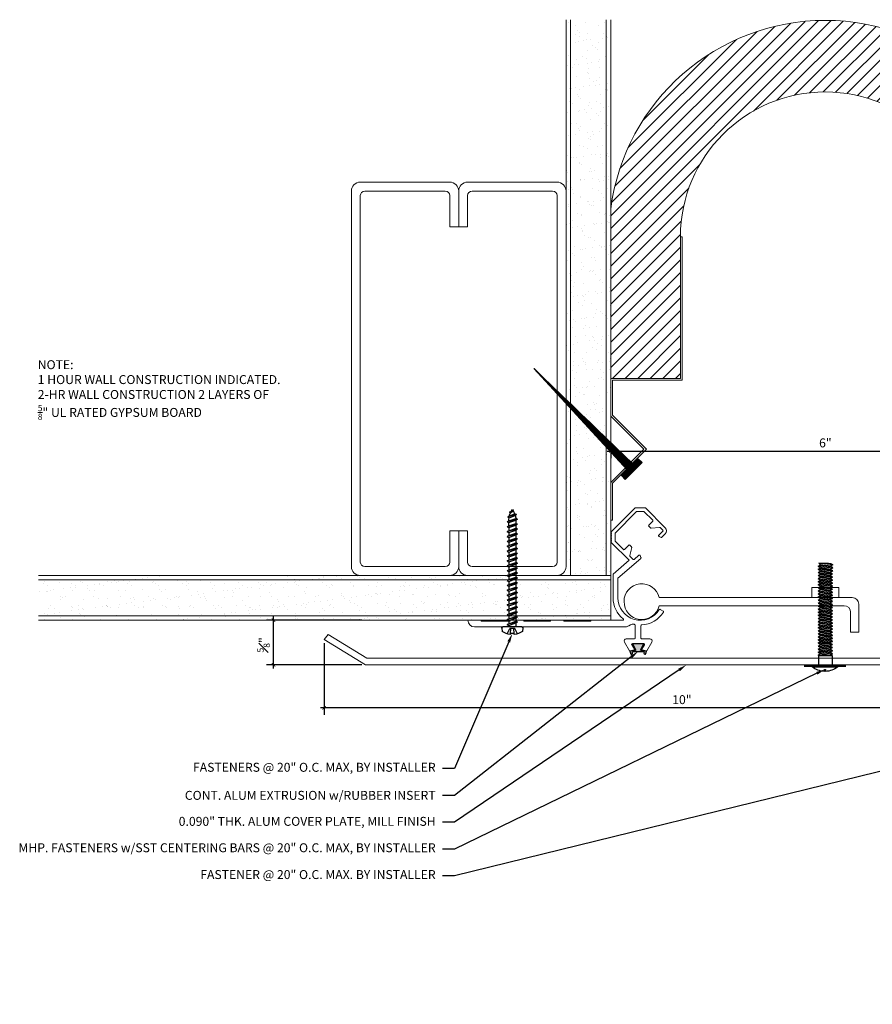
# Model space of a CAD drawing. Units: inches. Extents: x 52.4 to 71.4, y -6.3 to 7.5.
# Drawn here: x 52.4 to 64.3, y -6.3 to 7.5 of the extents above; entities that cross this region are included whole.
import ezdxf
from ezdxf import colors
from ezdxf.entities.mleader import LeaderData, LeaderLine
from ezdxf.math import Vec2, Vec3

# ---------------------------------------------------------------- set-up
doc = ezdxf.new("R2010")
doc.units = ezdxf.units.IN
doc.header["$MEASUREMENT"] = 0
for name, color, linetype, lineweight in [('Dim - Thin', 1, 'Continuous', 5), ('Hatch - Medium', 5, 'Continuous', 9), ('Object - Regular', 250, 'Continuous', 15)]:
    doc.layers.add(name, color=color, linetype=linetype, lineweight=lineweight)
doc.layers.add('PW-Rubber Parts', color=8, linetype='Continuous')
doc.layers.add('PW-Screws', color=8, linetype='Continuous')
doc.styles.add('ARCHITXT', font='arial-narrow_[allfont.net].ttf')
doc.dimstyles.new('001', dxfattribs={"dimtxt": 0.125, "dimasz": 0.05, "dimexe": 0.1, "dimexo": 0.05, "dimgap": 0.05, "dimtad": 1, "dimdec": 4, "dimzin": 3, "dimdsep": 46, "dimlunit": 4, "dimtxsty": 'ARCHITXT', "dimblk1": 'ARCHTICK', "dimblk2": 'ARCHTICK', "dimsah": 1, "dimcen": 0.05, "dimdle": 0.05, "dimclrd": 256, "dimclre": 256, "dimclrt": 256, "dimadec": 0, "dimazin": 0, "dimtfac": 0.7, "dimtdec": 4, "dimtofl": 0, "dimtmove": 0, "dimatfit": 3, "dimldrblk": 'ARCHTICK', "dimfxl": 1, "dimtfillclr": 7, "dimfrac": 1, "dimtolj": 1, "dimtzin": 0, "dimarcsym": 0})

# ---------------------------------------------------------------- blocks, each defined once
blk = doc.blocks.new('DFG')
at = {"layer": 'PW-Rubber Parts'}
blk.add_hatch(color=256, dxfattribs=at).paths.add_polyline_path([(3.425, 5.624), (3.474, 5.536, 0.05343), (3.388, 5.522), (3.396, 5.487, 0.80841), (3.426, 5.494), (3.423, 5.511, -0.099969), (3.586, 5.51), (3.584, 5.499, 1.064737), (3.614, 5.492), (3.62, 5.519, 0.052349), (3.535, 5.535), (3.586, 5.624)])
blk.add_lwpolyline([(3.425, 5.624), (3.586, 5.624), (3.535, 5.535, -0.052349), (3.62, 5.519), (3.614, 5.492, -1.064737), (3.584, 5.499), (3.586, 5.51, 0.099969), (3.423, 5.511), (3.426, 5.494, -0.80841), (3.396, 5.487), (3.388, 5.522, -0.05343), (3.474, 5.536), (3.425, 5.624)], format="xyb", dxfattribs=at)
blk = doc.blocks.new('machine screw # 2')
at = {"layer": 'PW-Screws'}
for p, q in [((8.003, 6.082), (8.103, 6.041)), ((8.294, 6.163), (8.025, 5.934)), ((8.042, 6.132), (8.055, 6.12)), ((8.105, 6.163), (8.055, 6.12)), ((8.055, 6.12), (8.12, 6.055)), ((8.096, 6.177), (8.105, 6.163)), ((8.176, 6.103), (8.103, 6.041)), ((8.105, 6.163), (8.158, 6.088)), ((8.151, 6.208), (8.176, 6.103)), ((8.258, 6.034), (8.209, 6.091)), ((8.295, 6.189), (8.248, 6.235)), ((7.999, 5.937), (7.961, 5.991)), ((8.129, 5.983), (8.109, 6.006)), ((8.29, 6.04), (8.117, 5.953)), ((8.117, 5.953), (8.129, 5.983)), ((8.117, 5.953), (8.149, 5.959)), ((8.129, 5.983), (8.258, 6.034)), ((8.149, 5.959), (8.279, 6.01)), ((8.188, 5.914), (8.149, 5.959)), ((8.349, 5.971), (8.176, 5.883)), ((8.176, 5.883), (8.188, 5.914)), ((8.176, 5.883), (8.208, 5.89)), ((8.188, 5.914), (8.317, 5.964)), ((8.208, 5.89), (8.338, 5.94)), ((8.247, 5.844), (8.208, 5.89)), ((8.408, 5.901), (8.235, 5.814)), ((8.247, 5.844), (8.376, 5.895)), ((8.29, 6.04), (8.258, 6.034)), ((8.29, 6.04), (8.279, 6.01)), ((8.317, 5.964), (8.279, 6.01)), ((8.349, 5.971), (8.317, 5.964)), ((8.349, 5.971), (8.338, 5.94)), ((8.376, 5.895), (8.338, 5.94)), ((8.408, 5.901), (8.376, 5.895)), ((8.408, 5.901), (8.397, 5.871)), ((8.235, 5.814), (8.247, 5.844)), ((8.235, 5.814), (8.267, 5.82)), ((8.267, 5.82), (8.397, 5.871)), ((8.306, 5.775), (8.267, 5.82)), ((8.467, 5.832), (8.295, 5.744)), ((8.295, 5.744), (8.306, 5.775)), ((8.295, 5.744), (8.326, 5.751)), ((8.306, 5.775), (8.436, 5.825)), ((8.326, 5.751), (8.456, 5.801)), ((8.365, 5.705), (8.326, 5.751)), ((8.527, 5.762), (8.354, 5.675)), ((8.354, 5.675), (8.365, 5.705)), ((8.365, 5.705), (8.495, 5.756)), ((8.386, 5.682), (8.515, 5.732)), ((8.436, 5.825), (8.397, 5.871)), ((8.586, 5.693), (8.413, 5.606)), ((8.467, 5.832), (8.436, 5.825)), ((8.467, 5.832), (8.456, 5.801)), ((8.495, 5.756), (8.456, 5.801)), ((8.527, 5.762), (8.495, 5.756)), ((8.527, 5.762), (8.515, 5.732)), ((8.554, 5.687), (8.515, 5.732)), ((8.586, 5.693), (8.554, 5.687)), ((8.586, 5.693), (8.574, 5.663)), ((8.354, 5.675), (8.386, 5.682)), ((8.424, 5.636), (8.386, 5.682)), ((8.413, 5.606), (8.424, 5.636)), ((8.413, 5.606), (8.445, 5.612)), ((8.424, 5.636), (8.554, 5.687)), ((8.445, 5.612), (8.574, 5.663)), ((8.483, 5.567), (8.445, 5.612)), ((8.645, 5.624), (8.472, 5.536)), ((8.472, 5.536), (8.483, 5.567)), ((8.472, 5.536), (8.504, 5.543)), ((8.483, 5.567), (8.613, 5.617)), ((8.504, 5.543), (8.633, 5.593)), ((8.543, 5.497), (8.504, 5.543)), ((8.704, 5.554), (8.531, 5.467)), ((8.543, 5.497), (8.672, 5.548)), ((8.563, 5.473), (8.693, 5.524)), ((8.613, 5.617), (8.574, 5.663)), ((8.645, 5.624), (8.613, 5.617)), ((8.645, 5.624), (8.633, 5.593)), ((8.672, 5.548), (8.633, 5.593)), ((8.704, 5.554), (8.672, 5.548)), ((8.704, 5.554), (8.693, 5.524)), ((8.731, 5.478), (8.693, 5.524)), ((8.531, 5.467), (8.543, 5.497)), ((8.531, 5.467), (8.563, 5.473)), ((8.602, 5.428), (8.563, 5.473)), ((8.763, 5.485), (8.59, 5.397)), ((8.59, 5.397), (8.602, 5.428)), ((8.59, 5.397), (8.622, 5.404)), ((8.602, 5.428), (8.731, 5.478)), ((8.622, 5.404), (8.752, 5.454)), ((8.661, 5.358), (8.622, 5.404)), ((8.822, 5.415), (8.65, 5.328)), ((8.65, 5.328), (8.661, 5.358)), ((8.65, 5.328), (8.681, 5.334)), ((8.661, 5.358), (8.79, 5.409)), ((8.681, 5.334), (8.811, 5.385)), ((8.72, 5.289), (8.681, 5.334)), ((8.882, 5.346), (8.709, 5.259)), ((8.72, 5.289), (8.85, 5.339)), ((8.763, 5.485), (8.731, 5.478)), ((8.763, 5.485), (8.752, 5.454)), ((8.79, 5.409), (8.752, 5.454)), ((8.822, 5.415), (8.79, 5.409)), ((8.822, 5.415), (8.811, 5.385)), ((8.85, 5.339), (8.811, 5.385)), ((8.882, 5.346), (8.85, 5.339)), ((8.882, 5.346), (8.87, 5.315)), ((8.709, 5.259), (8.72, 5.289)), ((8.709, 5.259), (8.741, 5.265)), ((8.741, 5.265), (8.87, 5.315)), ((8.779, 5.22), (8.741, 5.265)), ((8.941, 5.277), (8.768, 5.189)), ((8.768, 5.189), (8.779, 5.22)), ((8.768, 5.189), (8.8, 5.196)), ((8.779, 5.22), (8.909, 5.27)), ((8.8, 5.196), (8.929, 5.246)), ((8.838, 5.15), (8.8, 5.196)), ((9, 5.207), (8.827, 5.12)), ((8.827, 5.12), (8.838, 5.15)), ((8.838, 5.15), (8.968, 5.201)), ((8.859, 5.126), (8.988, 5.177)), ((8.909, 5.27), (8.87, 5.315)), ((8.941, 5.277), (8.909, 5.27)), ((8.941, 5.277), (8.929, 5.246)), ((8.968, 5.201), (8.929, 5.246)), ((9, 5.207), (8.968, 5.201)), ((9, 5.207), (8.988, 5.177)), ((9.027, 5.131), (8.988, 5.177)), ((8.827, 5.12), (8.859, 5.126)), ((8.898, 5.081), (8.859, 5.126)), ((9.059, 5.138), (8.886, 5.05)), ((8.886, 5.05), (8.898, 5.081)), ((8.886, 5.05), (8.918, 5.057)), ((8.898, 5.081), (9.027, 5.131)), ((8.918, 5.057), (9.048, 5.107)), ((8.957, 5.011), (8.918, 5.057)), ((9.118, 5.068), (8.945, 4.981)), ((8.945, 4.981), (8.957, 5.011)), ((8.945, 4.981), (8.977, 4.987)), ((8.957, 5.011), (9.086, 5.062)), ((8.977, 4.987), (9.107, 5.038)), ((9.016, 4.942), (8.977, 4.987)), ((9.177, 4.999), (9.004, 4.911)), ((9.016, 4.942), (9.145, 4.992)), ((9.059, 5.138), (9.027, 5.131)), ((9.036, 4.918), (9.166, 4.968)), ((9.059, 5.138), (9.048, 5.107)), ((9.086, 5.062), (9.048, 5.107)), ((9.118, 5.068), (9.086, 5.062)), ((9.118, 5.068), (9.107, 5.038)), ((9.145, 4.992), (9.107, 5.038)), ((9.177, 4.999), (9.145, 4.992)), ((9.177, 4.999), (9.166, 4.968)), ((9.205, 4.923), (9.166, 4.968)), ((9.004, 4.911), (9.016, 4.942)), ((9.004, 4.911), (9.036, 4.918)), ((9.075, 4.873), (9.036, 4.918)), ((9.236, 4.929), (9.064, 4.842)), ((9.064, 4.842), (9.075, 4.873)), ((9.064, 4.842), (9.095, 4.849)), ((9.075, 4.873), (9.205, 4.923)), ((9.095, 4.849), (9.225, 4.899)), ((9.134, 4.803), (9.095, 4.849)), ((9.296, 4.86), (9.123, 4.773)), ((9.123, 4.773), (9.134, 4.803)), ((9.123, 4.773), (9.155, 4.779)), ((9.134, 4.803), (9.264, 4.854)), ((9.155, 4.779), (9.284, 4.83)), ((9.193, 4.734), (9.155, 4.779)), ((9.355, 4.791), (9.182, 4.703)), ((9.193, 4.734), (9.323, 4.784)), ((9.236, 4.929), (9.205, 4.923)), ((9.236, 4.929), (9.225, 4.899)), ((9.264, 4.854), (9.225, 4.899)), ((9.296, 4.86), (9.264, 4.854)), ((9.296, 4.86), (9.284, 4.83)), ((9.323, 4.784), (9.284, 4.83)), ((9.355, 4.791), (9.323, 4.784)), ((9.355, 4.791), (9.343, 4.76)), ((9.182, 4.703), (9.193, 4.734)), ((9.182, 4.703), (9.214, 4.71)), ((9.214, 4.71), (9.343, 4.76)), ((9.252, 4.664), (9.214, 4.71)), ((9.414, 4.721), (9.241, 4.634)), ((9.241, 4.634), (9.252, 4.664)), ((9.241, 4.634), (9.273, 4.64)), ((9.252, 4.664), (9.382, 4.715)), ((9.273, 4.64), (9.402, 4.691)), ((9.312, 4.595), (9.273, 4.64)), ((9.473, 4.652), (9.3, 4.564)), ((9.3, 4.564), (9.312, 4.595)), ((9.312, 4.595), (9.441, 4.645)), ((9.332, 4.571), (9.462, 4.621)), ((9.382, 4.715), (9.343, 4.76)), ((9.414, 4.721), (9.382, 4.715)), ((9.414, 4.721), (9.402, 4.691)), ((9.441, 4.645), (9.402, 4.691)), ((9.473, 4.652), (9.441, 4.645)), ((9.473, 4.652), (9.462, 4.621)), ((9.494, 4.583), (9.462, 4.621)), ((9.3, 4.564), (9.332, 4.571)), ((9.332, 4.571), (9.371, 4.525)), ((9.532, 4.582), (9.359, 4.495)), ((9.359, 4.495), (9.371, 4.525)), ((9.359, 4.495), (9.391, 4.501)), ((9.371, 4.525), (9.5, 4.576)), ((9.391, 4.501), (9.519, 4.551)), ((9.391, 4.501), (9.394, 4.498)), ((9.577, 4.501), (9.425, 4.431)), ((9.425, 4.431), (9.434, 4.458)), ((9.425, 4.431), (9.461, 4.437)), ((9.434, 4.458), (9.548, 4.498)), ((9.461, 4.437), (9.559, 4.471)), ((9.532, 4.582), (9.5, 4.576)), ((9.562, 4.409), (9.507, 4.381)), ((9.516, 4.405), (9.562, 4.409)), ((9.532, 4.582), (9.519, 4.551)), ((9.545, 4.393), (9.562, 4.409)), ((9.577, 4.501), (9.548, 4.498)), ((9.577, 4.501), (9.559, 4.471)), ((9.507, 4.381), (9.516, 4.405)), ((9.507, 4.381), (9.545, 4.393))]:
    blk.add_line(p, q, dxfattribs=at)
for centre, radius, start, end in [((8.29, 5.895), 0.343, 136.2812, 163.7595), ((8.29, 5.895), 0.343, 97.1136, 124.5919), ((8.282, 6.176), 0.0175, 310.4365, 45.4365), ((8.013, 5.947), 0.0175, 215.4365, 310.4365), ((9.669, 4.732), 0.361, 220.4365, 229.4494), ((9.669, 4.732), 0.361, 234.8494, 244.8799), ((9.22, 4.349), 0.361, 38.9556, 40.4365), ((9.22, 4.349), 0.361, 24.3032, 34.0557), ((9.22, 4.349), 0.361, 5.3186, 19.8236), ((9.669, 4.732), 0.361, 249.904, 255.5545)]:
    blk.add_arc(centre, radius, start, end, dxfattribs=at)
blk = doc.blocks.new('_ArchTick')
at = {"color": 0, "linetype": 'ByBlock', "const_width": 0.15}
blk.add_lwpolyline([(-0.5, -0.5), (0.5, 0.5)], dxfattribs=at)
blk = doc.blocks.new('*D89')
at = {"layer": 'Defpoints', "color": 0, "transparency": 16777216}
for p in [(56.633, -1.151), (66.633, -1.411), (56.633, -2.104)]:
    blk.add_point(p, dxfattribs=at)
at = {"layer": 'Dim - Thin', "lineweight": -2, "transparency": 16777216}
for p, q in [((56.633, -1.201), (56.633, -2.204)), ((66.633, -1.461), (66.633, -2.204)), ((66.683, -2.104), (56.583, -2.104))]:
    blk.add_line(p, q, dxfattribs=at)
at = {"layer": 'Dim - Thin', "lineweight": -2, "transparency": 16777216, "xscale": 0.05, "yscale": 0.05, "zscale": 0.05, "rotation": 180}
blk.add_blockref('_ArchTick', (56.633, -2.104), dxfattribs=at)
at = {"layer": 'Dim - Thin', "lineweight": -2, "transparency": 16777216, "xscale": 0.05, "yscale": 0.05, "zscale": 0.05}
blk.add_blockref('_ArchTick', (66.633, -2.104), dxfattribs=at)
at = {"layer": 'Dim - Thin', "transparency": 16777216, "insert": (61.633, -1.99), "char_height": 0.125, "attachment_point": 5, "style": 'ARCHITXT'}
blk.add_mtext('\\A1;10"', dxfattribs=at)
blk = doc.blocks.new('*D90')
at = {"layer": 'Defpoints', "color": 0, "transparency": 16777216}
for p in [(55.925, -0.879), (57.209, -0.879), (57.209, -1.504)]:
    blk.add_point(p, dxfattribs=at)
at = {"layer": 'Dim - Thin', "lineweight": -2, "transparency": 16777216}
for p, q in [((57.159, -0.879), (55.825, -0.879)), ((55.925, -1.554), (55.925, -0.829)), ((57.159, -1.504), (55.825, -1.504))]:
    blk.add_line(p, q, dxfattribs=at)
at = {"layer": 'Dim - Thin', "lineweight": -2, "transparency": 16777216, "xscale": 0.05, "yscale": 0.05, "zscale": 0.05}
for p, rotation in [((55.925, -0.879), 90), ((55.925, -1.504), 270)]:
    blk.add_blockref('_ArchTick', p, dxfattribs=dict(at, rotation=rotation))
at = {"layer": 'Dim - Thin', "transparency": 16777216, "insert": (55.786, -1.224), "char_height": 0.125, "attachment_point": 5, "rotation": 90, "style": 'ARCHITXT'}
blk.add_mtext('\\A1;{\\H0.700000x;\\S5#8;}"', dxfattribs=at)
blk = doc.blocks.new('*D91')
at = {"layer": 'Defpoints', "color": 0, "transparency": 16777216}
for p in [(60.638, 1.496), (66.638, 1.496), (66.638, 1.486)]:
    blk.add_point(p, dxfattribs=at)
at = {"layer": 'Dim - Thin', "lineweight": -2, "transparency": 16777216}
for p, q in [((60.588, 1.486), (66.688, 1.486)), ((60.638, 1.446), (60.638, 1.386)), ((66.638, 1.446), (66.638, 1.386))]:
    blk.add_line(p, q, dxfattribs=at)
at = {"layer": 'Dim - Thin', "lineweight": -2, "transparency": 16777216, "xscale": 0.05, "yscale": 0.05, "zscale": 0.05, "rotation": 180}
blk.add_blockref('_ArchTick', (60.638, 1.486), dxfattribs=at)
at = {"layer": 'Dim - Thin', "lineweight": -2, "transparency": 16777216, "xscale": 0.05, "yscale": 0.05, "zscale": 0.05}
blk.add_blockref('_ArchTick', (66.638, 1.486), dxfattribs=at)
at = {"layer": 'Dim - Thin', "transparency": 16777216, "insert": (63.638, 1.6), "char_height": 0.125, "attachment_point": 5, "style": 'ARCHITXT'}
blk.add_mtext('\\A1;6"', dxfattribs=at)
blk = doc.blocks.new('A$C3AF707C6')
at = {"layer": 'Object - Regular', "linetype": 'Continuous'}
for p, q in [((-0.026, 0), (-0.026, -0.516)), ((0, 0), (-0.026, 0)), ((0, 0), (0, -0.526)), ((-0.5, -0.99), (-0.026, -0.516)), ((-0.464, -0.99), (0, -0.526)), ((-0.5, -0.99), (-0.026, -1.464)), ((-0.464, -0.99), (0, -1.454)), ((-0.026, -1.464), (-0.026, -1.955)), ((0, -1.454), (0, -1.98)), ((-0.026, -1.955), (-1, -1.955)), ((-1, -1.955), (-1, -3.96)), ((0, -1.98), (-0.974, -1.98)), ((-0.974, -1.98), (-0.974, -3.96)), ((-1, -3.96), (-0.974, -3.96))]:
    blk.add_line(p, q, dxfattribs=at)
blk = doc.blocks.new('ERER')
at = {"layer": 'Hatch - Medium'}
h = blk.add_hatch(dxfattribs=at)
h.set_pattern_fill('ANSI31', color=256, scale=0.05, style=0)
h.paths.add_polyline_path([(880.6109, 511.4383), (879.8926, 510.6799), (880.6551, 511.3939), (880.6925, 511.3539), (880.7236, 511.3821), (880.5956, 511.5109), (880.5672, 511.4823)])
at = {"layer": 'PW-Screws'}
blk.add_lwpolyline([(880.6109, 511.4383), (879.8926, 510.6799), (880.6551, 511.3939), (880.6925, 511.3539), (880.7236, 511.3821), (880.5956, 511.5109), (880.5672, 511.4823), (880.6109, 511.4383)], dxfattribs=at)
blk = doc.blocks.new('TRUSS HEAD #2')
at = {"layer": 'PW-Screws'}
for p, q in [((35.824, 2.519), (35.824, 2.491)), ((35.824, 2.491), (35.832, 2.491)), ((35.832, 2.491), (35.84, 2.491)), ((35.84, 2.491), (35.84, 2.519)), ((35.745, 2.457), (35.745, 2.331)), ((35.931, 2.331), (35.931, 2.457)), ((35.736, 2.292), (35.78, 2.297)), ((35.745, 2.297), (35.736, 2.292)), ((35.736, 2.292), (35.765, 2.275)), ((35.736, 2.252), (35.94, 2.273)), ((35.736, 2.252), (35.765, 2.269)), ((35.736, 2.252), (35.765, 2.235)), ((35.736, 2.208), (35.94, 2.23)), ((35.736, 2.208), (35.765, 2.225)), ((35.736, 2.208), (35.765, 2.191)), ((35.745, 2.331), (35.745, 2.297)), ((35.745, 2.297), (35.931, 2.297)), ((35.765, 2.275), (35.911, 2.297)), ((35.765, 2.269), (35.911, 2.29)), ((35.765, 2.278), (35.765, 2.269)), ((35.765, 2.266), (35.765, 2.275)), ((35.765, 2.235), (35.911, 2.257)), ((35.765, 2.225), (35.911, 2.246)), ((35.765, 2.235), (35.765, 2.226)), ((35.765, 2.234), (35.765, 2.225)), ((35.765, 2.191), (35.911, 2.213)), ((35.765, 2.182), (35.911, 2.203)), ((35.911, 2.3), (35.911, 2.29)), ((35.931, 2.297), (35.911, 2.288)), ((35.94, 2.273), (35.911, 2.29)), ((35.94, 2.273), (35.911, 2.257)), ((35.911, 2.257), (35.911, 2.247)), ((35.911, 2.256), (35.911, 2.246)), ((35.94, 2.23), (35.911, 2.246)), ((35.94, 2.23), (35.911, 2.213)), ((35.911, 2.213), (35.911, 2.203)), ((35.94, 2.187), (35.911, 2.203)), ((35.931, 2.297), (35.931, 2.331)), ((35.736, 2.165), (35.94, 2.187)), ((35.736, 2.165), (35.765, 2.182)), ((35.736, 2.165), (35.765, 2.148)), ((35.736, 2.122), (35.94, 2.144)), ((35.736, 2.122), (35.765, 2.139)), ((35.736, 2.122), (35.765, 2.105)), ((35.736, 2.079), (35.94, 2.101)), ((35.736, 2.079), (35.765, 2.096)), ((35.736, 2.079), (35.765, 2.062)), ((35.765, 2.191), (35.765, 2.182)), ((35.765, 2.148), (35.911, 2.17)), ((35.765, 2.139), (35.911, 2.16)), ((35.765, 2.148), (35.765, 2.139)), ((35.765, 2.105), (35.911, 2.127)), ((35.765, 2.096), (35.911, 2.117)), ((35.765, 2.105), (35.765, 2.096)), ((35.765, 2.062), (35.911, 2.084)), ((35.765, 2.053), (35.911, 2.074)), ((35.94, 2.187), (35.911, 2.17)), ((35.911, 2.17), (35.911, 2.16)), ((35.94, 2.144), (35.911, 2.16)), ((35.94, 2.144), (35.911, 2.127)), ((35.911, 2.127), (35.911, 2.117)), ((35.94, 2.101), (35.911, 2.117)), ((35.94, 2.101), (35.911, 2.084)), ((35.911, 2.084), (35.911, 2.074)), ((35.94, 2.058), (35.911, 2.074)), ((35.736, 2.036), (35.94, 2.058)), ((35.736, 2.036), (35.765, 2.053)), ((35.736, 2.036), (35.765, 2.019)), ((35.736, 1.993), (35.94, 2.015)), ((35.736, 1.993), (35.765, 2.01)), ((35.736, 1.993), (35.765, 1.976)), ((35.736, 1.95), (35.94, 1.972)), ((35.736, 1.95), (35.765, 1.967)), ((35.736, 1.95), (35.765, 1.933)), ((35.736, 1.907), (35.94, 1.929)), ((35.765, 2.062), (35.765, 2.053)), ((35.765, 2.019), (35.911, 2.041)), ((35.765, 2.01), (35.911, 2.031)), ((35.765, 2.019), (35.765, 2.01)), ((35.765, 1.976), (35.911, 1.998)), ((35.765, 1.967), (35.911, 1.988)), ((35.765, 1.976), (35.765, 1.967)), ((35.765, 1.933), (35.911, 1.955)), ((35.765, 1.924), (35.911, 1.945)), ((35.765, 1.933), (35.765, 1.924)), ((35.94, 2.058), (35.911, 2.041)), ((35.911, 2.041), (35.911, 2.031)), ((35.94, 2.015), (35.911, 2.031)), ((35.94, 2.015), (35.911, 1.998)), ((35.911, 1.998), (35.911, 1.988)), ((35.94, 1.972), (35.911, 1.988)), ((35.94, 1.972), (35.911, 1.955)), ((35.911, 1.955), (35.911, 1.945)), ((35.94, 1.929), (35.911, 1.945)), ((35.94, 1.929), (35.911, 1.912)), ((35.736, 1.907), (35.765, 1.924)), ((35.736, 1.907), (35.765, 1.89)), ((35.736, 1.864), (35.94, 1.886)), ((35.736, 1.864), (35.765, 1.881)), ((35.736, 1.864), (35.765, 1.847)), ((35.736, 1.821), (35.94, 1.843)), ((35.736, 1.821), (35.765, 1.838)), ((35.736, 1.821), (35.765, 1.804)), ((35.736, 1.778), (35.94, 1.8)), ((35.736, 1.778), (35.765, 1.795)), ((35.765, 1.89), (35.911, 1.912)), ((35.765, 1.881), (35.911, 1.902)), ((35.765, 1.89), (35.765, 1.881)), ((35.765, 1.847), (35.911, 1.869)), ((35.765, 1.838), (35.911, 1.86)), ((35.765, 1.847), (35.765, 1.838)), ((35.765, 1.804), (35.911, 1.826)), ((35.765, 1.795), (35.911, 1.817)), ((35.765, 1.804), (35.765, 1.795)), ((35.911, 1.912), (35.911, 1.902)), ((35.94, 1.886), (35.911, 1.902)), ((35.94, 1.886), (35.911, 1.869)), ((35.911, 1.869), (35.911, 1.86)), ((35.94, 1.843), (35.911, 1.86)), ((35.94, 1.843), (35.911, 1.826)), ((35.911, 1.826), (35.911, 1.817)), ((35.94, 1.8), (35.911, 1.817)), ((35.94, 1.8), (35.911, 1.783)), ((35.736, 1.778), (35.765, 1.761)), ((35.736, 1.735), (35.94, 1.757)), ((35.736, 1.735), (35.765, 1.752)), ((35.736, 1.735), (35.765, 1.718)), ((35.736, 1.692), (35.94, 1.714)), ((35.736, 1.692), (35.765, 1.709)), ((35.736, 1.692), (35.765, 1.675)), ((35.736, 1.649), (35.94, 1.671)), ((35.736, 1.649), (35.765, 1.666)), ((35.765, 1.761), (35.911, 1.783)), ((35.765, 1.752), (35.911, 1.774)), ((35.765, 1.761), (35.765, 1.752)), ((35.765, 1.718), (35.911, 1.74)), ((35.765, 1.709), (35.911, 1.731)), ((35.765, 1.718), (35.765, 1.709)), ((35.765, 1.675), (35.911, 1.697)), ((35.765, 1.666), (35.911, 1.688)), ((35.765, 1.666), (35.911, 1.688)), ((35.765, 1.675), (35.765, 1.666)), ((35.765, 1.675), (35.765, 1.666)), ((35.765, 1.632), (35.911, 1.654)), ((35.911, 1.783), (35.911, 1.774)), ((35.94, 1.757), (35.911, 1.774)), ((35.94, 1.757), (35.911, 1.74)), ((35.911, 1.74), (35.911, 1.731)), ((35.94, 1.714), (35.911, 1.731)), ((35.94, 1.714), (35.911, 1.697)), ((35.911, 1.688), (35.911, 1.697)), ((35.911, 1.697), (35.911, 1.688)), ((35.94, 1.671), (35.911, 1.688)), ((35.94, 1.671), (35.911, 1.654)), ((35.911, 1.654), (35.911, 1.645)), ((35.736, 1.649), (35.765, 1.632)), ((35.736, 1.606), (35.94, 1.628)), ((35.736, 1.606), (35.765, 1.623)), ((35.736, 1.606), (35.765, 1.589)), ((35.736, 1.564), (35.94, 1.585)), ((35.736, 1.564), (35.765, 1.581)), ((35.736, 1.564), (35.765, 1.547)), ((35.736, 1.521), (35.94, 1.542)), ((35.736, 1.521), (35.765, 1.538)), ((35.736, 1.521), (35.765, 1.504)), ((35.765, 1.623), (35.911, 1.645)), ((35.765, 1.632), (35.765, 1.623)), ((35.765, 1.589), (35.911, 1.611)), ((35.765, 1.58), (35.911, 1.602)), ((35.765, 1.581), (35.911, 1.602)), ((35.765, 1.59), (35.765, 1.581)), ((35.765, 1.589), (35.765, 1.58)), ((35.765, 1.547), (35.911, 1.568)), ((35.765, 1.538), (35.911, 1.559)), ((35.765, 1.547), (35.765, 1.538)), ((35.765, 1.504), (35.911, 1.525)), ((35.765, 1.495), (35.911, 1.516)), ((35.911, 1.568), (35.88, 1.563)), ((35.94, 1.628), (35.911, 1.645)), ((35.94, 1.628), (35.911, 1.611)), ((35.911, 1.611), (35.911, 1.602)), ((35.911, 1.602), (35.94, 1.585)), ((35.94, 1.585), (35.911, 1.602)), ((35.94, 1.585), (35.911, 1.568)), ((35.94, 1.585), (35.911, 1.568)), ((35.911, 1.568), (35.911, 1.559)), ((35.94, 1.542), (35.911, 1.559)), ((35.94, 1.542), (35.911, 1.525)), ((35.911, 1.525), (35.911, 1.516)), ((35.94, 1.499), (35.911, 1.516)), ((35.736, 1.478), (35.94, 1.499)), ((35.736, 1.478), (35.765, 1.495)), ((35.736, 1.478), (35.765, 1.461)), ((35.736, 1.435), (35.94, 1.457)), ((35.736, 1.435), (35.765, 1.452)), ((35.736, 1.435), (35.765, 1.418)), ((35.736, 1.392), (35.94, 1.414)), ((35.736, 1.392), (35.765, 1.409)), ((35.736, 1.392), (35.765, 1.375)), ((35.765, 1.504), (35.765, 1.495)), ((35.765, 1.461), (35.911, 1.482)), ((35.765, 1.452), (35.911, 1.473)), ((35.765, 1.461), (35.765, 1.452)), ((35.765, 1.418), (35.911, 1.44)), ((35.765, 1.409), (35.911, 1.43)), ((35.765, 1.418), (35.765, 1.409)), ((35.765, 1.375), (35.911, 1.397)), ((35.765, 1.366), (35.911, 1.387)), ((35.94, 1.499), (35.911, 1.482)), ((35.911, 1.483), (35.911, 1.473)), ((35.94, 1.457), (35.911, 1.473)), ((35.94, 1.457), (35.911, 1.44)), ((35.911, 1.44), (35.911, 1.43)), ((35.94, 1.414), (35.911, 1.43)), ((35.94, 1.414), (35.911, 1.397)), ((35.911, 1.397), (35.911, 1.387)), ((35.94, 1.371), (35.911, 1.387)), ((35.736, 1.349), (35.94, 1.371)), ((35.736, 1.349), (35.765, 1.366)), ((35.736, 1.349), (35.765, 1.332)), ((35.736, 1.306), (35.94, 1.328)), ((35.736, 1.306), (35.765, 1.323)), ((35.736, 1.306), (35.765, 1.289)), ((35.736, 1.263), (35.94, 1.285)), ((35.736, 1.263), (35.765, 1.28)), ((35.736, 1.263), (35.765, 1.246)), ((35.736, 1.22), (35.94, 1.242)), ((35.765, 1.375), (35.765, 1.366)), ((35.765, 1.332), (35.911, 1.354)), ((35.765, 1.323), (35.911, 1.344)), ((35.765, 1.332), (35.765, 1.323)), ((35.765, 1.289), (35.911, 1.311)), ((35.765, 1.28), (35.911, 1.301)), ((35.765, 1.28), (35.911, 1.301)), ((35.765, 1.289), (35.765, 1.28)), ((35.765, 1.289), (35.765, 1.28)), ((35.765, 1.246), (35.911, 1.268)), ((35.765, 1.237), (35.911, 1.258)), ((35.765, 1.246), (35.765, 1.237)), ((35.94, 1.371), (35.911, 1.354)), ((35.911, 1.354), (35.911, 1.344)), ((35.94, 1.328), (35.911, 1.344)), ((35.94, 1.328), (35.911, 1.311)), ((35.911, 1.311), (35.911, 1.301)), ((35.911, 1.301), (35.911, 1.311)), ((35.94, 1.285), (35.911, 1.301)), ((35.94, 1.285), (35.911, 1.268)), ((35.911, 1.268), (35.911, 1.258)), ((35.94, 1.242), (35.911, 1.258)), ((35.94, 1.242), (35.911, 1.225)), ((35.736, 1.22), (35.765, 1.237)), ((35.736, 1.22), (35.765, 1.203)), ((35.736, 1.177), (35.94, 1.199)), ((35.736, 1.177), (35.765, 1.194)), ((35.736, 1.177), (35.765, 1.161)), ((35.736, 1.134), (35.94, 1.156)), ((35.736, 1.134), (35.765, 1.151)), ((35.736, 1.134), (35.765, 1.118)), ((35.738, 1.092), (35.942, 1.114)), ((35.738, 1.092), (35.767, 1.109)), ((35.765, 1.203), (35.911, 1.225)), ((35.765, 1.194), (35.911, 1.216)), ((35.765, 1.194), (35.911, 1.215)), ((35.765, 1.204), (35.765, 1.194)), ((35.765, 1.203), (35.765, 1.194)), ((35.765, 1.161), (35.911, 1.182)), ((35.765, 1.151), (35.911, 1.173)), ((35.765, 1.161), (35.765, 1.151)), ((35.765, 1.118), (35.911, 1.139)), ((35.767, 1.109), (35.913, 1.131)), ((35.767, 1.119), (35.767, 1.109)), ((35.911, 1.182), (35.88, 1.177)), ((35.911, 1.225), (35.911, 1.216)), ((35.94, 1.199), (35.911, 1.216)), ((35.911, 1.215), (35.94, 1.199)), ((35.94, 1.199), (35.911, 1.182)), ((35.94, 1.199), (35.911, 1.182)), ((35.911, 1.182), (35.911, 1.173)), ((35.94, 1.156), (35.911, 1.173)), ((35.94, 1.156), (35.911, 1.139)), ((35.913, 1.14), (35.913, 1.131)), ((35.942, 1.114), (35.913, 1.131)), ((35.942, 1.114), (35.913, 1.097)), ((35.738, 1.092), (35.767, 1.076)), ((35.738, 1.049), (35.942, 1.071)), ((35.738, 1.049), (35.767, 1.066)), ((35.738, 1.049), (35.767, 1.033)), ((35.942, 1.028), (35.745, 1.006)), ((35.745, 1.006), (35.767, 1.023)), ((35.745, 1.006), (35.882, 1.006)), ((35.767, 1.076), (35.913, 1.097)), ((35.767, 1.066), (35.913, 1.088)), ((35.767, 1.076), (35.767, 1.066)), ((35.767, 1.033), (35.913, 1.054)), ((35.767, 1.023), (35.913, 1.045)), ((35.767, 1.033), (35.767, 1.023)), ((35.882, 1.006), (35.913, 1.011)), ((35.913, 1.097), (35.913, 1.088)), ((35.942, 1.071), (35.913, 1.088)), ((35.942, 1.071), (35.913, 1.054)), ((35.913, 1.045), (35.913, 1.054)), ((35.942, 1.028), (35.913, 1.045)), ((35.913, 1.011), (35.942, 1.028))]:
    blk.add_line(p, q, dxfattribs=at)
at = {"layer": 'PW-Screws', "const_width": 0.03}
blk.add_lwpolyline([(35.54, 2.442), (36.125, 2.442)], dxfattribs=at)
at = {"layer": 'PW-Screws'}
blk.add_lwpolyline([(35.653, 2.457), (36.011, 2.457)], dxfattribs=at)
for start, end in [(91.6032, 128.0845), (51.9155, 88.3968)]:
    blk.add_arc((35.832, 2.229), 0.29, start, end, dxfattribs=at)

msp = doc.modelspace()

# ---------------------------------------------------------------- hatches: boundary and pattern name
at = {"layer": 'Hatch - Medium'}
h = msp.add_hatch(dxfattribs=at)
h.set_pattern_fill('AR-SAND', color=256, scale=0.125)
h.set_pattern_definition([(37.5, (-2, 0), (-0.0078742, 0.240853), [0, -0.19, 0, -0.2125, 0, -0.203125]), (7.5, (-2, 0), (0.2212221, 0.3527683), [0, -0.1025, 0, -0.17125, 0, -0.065625]), (327.5, (-2.15375, 0), (0.3892677, 0.0007074), [0, -0.0625, 0, -0.225, 0, -0.29375]), (317.5, (-2.15375, 0), (0.3757658, 0.1097094), [0, -0.03125, 0, -0.1475, 0, -0.16875])])
h.paths.add_polyline_path([(60.07548, 7.51732), (60.01298, 7.51732), (60.01298, -0.25414), (60.07548, -0.25414)])
h.paths.add_polyline_path([(60.57548, 7.51732), (60.07548, 7.51732), (60.07548, -0.25414), (60.57548, -0.25414)])
h.paths.add_polyline_path([(60.63798, 7.51732), (60.57548, 7.51732), (60.57548, -0.25414), (60.63798, -0.25414)])
h = msp.add_hatch(dxfattribs=at)
h.set_pattern_fill('ANSI31', color=256)
h.paths.add_polyline_path([(60.63798, 4.87458), (60.63798, 2.50163), (61.61238, 2.50163), (61.61238, 4.4818, -1), (65.66359, 4.4818), (65.66359, 2.50163), (66.63798, 2.50163), (66.63798, 2.51945), (66.63798, 3.81276), (66.63798, 4.87458, 0.8776088)])
h = msp.add_hatch(dxfattribs=at)
h.set_pattern_fill('AR-SAND', color=256, scale=0.125, angle=180)
h.set_pattern_definition([(217.5, (51.55872, 6.49173), (0.0078742, -0.240853), [0, -0.19, 0, -0.2125, 0, -0.203125]), (187.5, (51.55872, 6.49173), (-0.221222, -0.352768), [0, -0.1025, 0, -0.17125, 0, -0.065625]), (147.5, (51.71247, 6.49173), (-0.3892677, -0.0007074), [0, -0.0625, 0, -0.225, 0, -0.29375]), (137.5, (51.71247, 6.49173), (-0.375766, -0.109709), [0, -0.03125, 0, -0.1475, 0, -0.16875])])
h.paths.add_polyline_path([(60.63798, -0.87914), (52.63798, -0.87914), (52.63798, -0.81664), (60.63798, -0.81664)])
h.paths.add_polyline_path([(60.63798, -0.81664), (52.63798, -0.81664), (52.63798, -0.31664), (60.63798, -0.31664)])
h.paths.add_polyline_path([(60.63798, -0.31664), (52.63798, -0.31664), (52.63798, -0.25414), (60.63798, -0.25414)])

# ---------------------------------------------------------------- linework, layer by layer
at = {"layer": 'Object - Regular'}
for p, q in [((60.01298, 7.51732), (60.01298, 2.01732)), ((60.07548, 7.51732), (60.07548, -0.25414)), ((60.57548, -0.25414), (60.57548, 7.51732)), ((60.63798, 2.50163), (60.63798, 7.51732)), ((61.63798, 2.50163), (61.63798, 3.81276)), ((60.63798, -0.25414), (60.63798, 2.58532)), ((60.63798, -0.25414), (52.63798, -0.25414)), ((60.63798, -0.87914), (60.63798, -0.25414)), ((60.63798, -0.31664), (52.63798, -0.31664)), ((52.63798, -0.81664), (60.63798, -0.81664)), ((52.63798, -0.87914), (60.63798, -0.87914))]:
    msp.add_line(p, q, dxfattribs=at)
at = {"layer": 'Object - Regular', "linetype": 'Continuous'}
for points in [[(58.38798, 4.62086), (58.38798, 5.05836, 0.41421356), (58.32548, 5.12086), (57.20048, 5.12086, 0.41421356), (57.13798, 5.05836), (57.13798, -0.06664, 0.41421356), (57.20048, -0.12914), (58.32548, -0.12914, 0.41421356), (58.38798, -0.06664), (58.38798, 0.37086), (58.51298, 0.37086), (58.51298, -0.12914, -0.41421356), (58.38798, -0.25414), (57.13798, -0.25414, -0.41421356), (57.01298, -0.12914), (57.01298, 5.12086, -0.41421356), (57.13798, 5.24586), (58.38798, 5.24586, -0.41421356), (58.51298, 5.12086), (58.51298, 4.62086)], [(58.63798, 4.62086), (58.63798, 5.05836, -0.41421356), (58.70048, 5.12086), (59.82548, 5.12086, -0.41421356), (59.88798, 5.05836), (59.88798, -0.06664, -0.41421356), (59.82548, -0.12914), (58.70048, -0.12914, -0.41421356), (58.63798, -0.06664), (58.63798, 0.37086), (58.51298, 0.37086), (58.51298, -0.12914, 0.41421356), (58.63798, -0.25414), (59.88798, -0.25414, 0.41421356), (60.01298, -0.12914), (60.01298, 5.12086, 0.41421356), (59.88798, 5.24586), (58.63798, 5.24586, 0.41421356), (58.51298, 5.12086), (58.51298, 4.62086)]]:
    msp.add_lwpolyline(points, format="xyb", close=True, dxfattribs=at)
at = {"layer": 'Object - Regular'}
msp.add_lwpolyline([(61.39982, 0.41426, -0.41421356), (61.39982, 0.32658), (61.35342, 0.28018, -0.31529879), (61.34212, 0.27818), (61.31319, 0.29168, -0.52056705), (61.31034, 0.30781), (61.36588, 0.36335, 0.41421356), (61.36588, 0.37749), (61.32865, 0.41472, 0.22169466), (61.32071, 0.41761), (61.20185, 0.40721, -0.22169466), (61.19391, 0.4101), (61.16892, 0.43509, -0.41421356), (61.16892, 0.44923), (61.22446, 0.50477, 0.41421356), (61.22446, 0.51891), (61.10251, 0.64086), (60.99993, 0.64086), (60.69798, 0.33892), (60.69798, 0.22515), (60.81434, 0.10879, 0.41421356), (60.82848, 0.10879), (60.88962, 0.16993, -0.41421356), (60.90376, 0.16993), (60.92805, 0.14564, -0.2630264), (60.93068, 0.13616), (60.90346, 0.02652, 0.2630264), (60.90609, 0.01704), (60.95134, -0.0282, 0.39316259), (60.96495, -0.0287), (61.03167, 0.029, -0.49681998), (61.04725, 0.02564), (61.0605, -0.00276, -0.33396841), (61.05801, -0.01452), (60.73922, -0.29214), (60.73922, -0.56714, 0.7550625), (61.31645, -0.73145, -0.40514502), (61.32995, -0.72806), (61.37098, -0.75175, -0.42216659), (61.3745, -0.76564, -0.24763043), (61.06985, -0.94604, 0.39989532), (61.06034, -0.95603), (61.06034, -1.12914, 0.41421356), (61.07034, -1.13914), (61.18486, -1.13914, -0.5761294), (61.21176, -1.18554), (61.141, -1.30914), (61.06034, -1.30914), (61.10902, -1.2241, 0.5761294), (61.10034, -1.20914), (60.94034, -1.20914, 0.5761294), (60.93166, -1.2241), (60.98034, -1.30914), (60.89968, -1.30914), (60.82893, -1.18554, -0.5761294), (60.85583, -1.13914), (60.97034, -1.13914, 0.41421356), (60.98034, -1.12914), (60.98034, -0.94801, 0.35417474), (60.97242, -0.93823, -0.0074066), (60.96146, -0.93573, 0.19295883), (60.91579, -0.94228), (60.88962, -0.95739, -0.1316525), (60.82712, -0.97414), (58.73561, -0.97414, -0.41421356), (58.64061, -0.87914), (58.82811, -0.87914), (58.82811, -0.89414), (59.23436, -0.89414), (59.23436, -0.87914), (59.42186, -0.87914), (59.42186, -0.89414), (59.79686, -0.89414), (59.79686, -0.87914), (59.98436, -0.87914), (59.98436, -0.89414), (60.35936, -0.89414), (60.35936, -0.87914), (60.80545, -0.87914, 0.705824), (60.81177, -0.86138, -0.22564147), (60.67186, -0.56714), (60.67186, -0.23546), (60.89394, -0.04152), (60.64798, 0.20444), (60.63798, 0.21444), (60.64798, 0.22444), (60.63798, 0.23444), (60.64798, 0.24444), (60.63798, 0.25444), (60.64798, 0.26444), (60.63798, 0.27444), (60.64798, 0.28444), (60.63798, 0.29444), (60.64798, 0.30444), (60.63798, 0.31444), (60.64798, 0.32444), (60.63798, 0.33444), (60.64798, 0.34444), (60.64039, 0.35203), (60.97922, 0.69086), (61.12322, 0.69086)], format="xyb", close=True, dxfattribs=at)
msp.add_lwpolyline([(64.10387, -1.04655), (64.10387, -0.65381, 0.41421356), (64.0131, -0.56304), (61.36213, -0.56304), (61.3165, -0.56304, 8.67862367), (61.31652, -0.67658), (61.36213, -0.67658), (63.89956, -0.67658, -0.41421356), (63.99033, -0.76735), (63.99033, -1.04653), (64.10387, -1.04653)], format="xyb", dxfattribs=at)
for points in [[(63.82502, -0.56178), (63.45094, -0.56178), (63.45094, -0.42343), (63.82502, -0.42343)], [(66.52649, -1.50414), (62.72201, -1.50414), (57.20925, -1.50414), (56.6332, -1.15134), (56.68895, -1.07707), (57.22783, -1.4113), (62.72201, -1.4113), (66.6332, -1.4113), (66.6332, -3.41891), (66.52649, -3.41891)]]:
    msp.add_lwpolyline(points, close=True, dxfattribs=at)
for radius, start, end in [(3.0256, 7.459054, 172.540946), (2.0256, 0, 180)]:
    msp.add_arc((63.63798, 4.4818), radius, start, end, dxfattribs=at)

# ---------------------------------------------------------------- block references
at = {"layer": 'Dim - Thin', "rotation": 180}
msp.add_blockref('A$C3AF707C6', (60.63798, 0.52145), dxfattribs=at)
at = {"layer": 'Dim - Thin', "xscale": -1.844378320532298, "yscale": 1.844378320532298, "zscale": 1.844378320532298, "rotation": 179.137479209232}
msp.add_blockref('ERER', (-1548.92776, 968.8514), dxfattribs=at)
at = {"layer": 'Object - Regular', "xscale": -0.7499999999999994, "yscale": 0.7499999999999996, "zscale": 0.7499999999999996, "rotation": 220.4365386934715}
msp.add_blockref('machine screw # 2', (51.66306, -1.49048), dxfattribs=at)
at = {"layer": 'Object - Regular', "xscale": -1, "rotation": 180}
msp.add_blockref('TRUSS HEAD #2', (27.79984, 0.92403), dxfattribs=at)
at = {"layer": 'Object - Regular', "xscale": -1}
msp.add_blockref('DFG', (64.52619, -6.83346), dxfattribs=at)

# ---------------------------------------------------------------- texts
at = {"layer": 'Dim - Thin', "insert": (52.62947, 2.75611), "char_height": 0.125, "attachment_point": 1, "style": 'ARCHITXT'}
msp.add_mtext('\\A1;NOTE:\\P1 HOUR WALL CONSTRUCTION INDICATED.\\P2-HR WALL CONSTRUCTION 2 LAYERS OF \\P{\\H0.7x;\\S5/8;}" UL RATED GYPSUM BOARD', dxfattribs=at)

# ---------------------------------------------------------------- dimensions: what is measured, and where the dimension line sits
at = {"layer": 'Dim - Thin'}
dim = msp.add_linear_dim(base=(66.63798, 1.48614), p1=(60.63798, 1.49586), p2=(66.63798, 1.49586), dimstyle='001', dxfattribs=at)
dim.commit()
dim.dimension.update_dxf_attribs({"geometry": '*D91', "text_midpoint": (63.63798, 1.59996)})
dim = msp.add_linear_dim(base=(55.92469, -0.87914), p1=(57.20925, -1.50414), p2=(57.20925, -0.87914), angle=90, dimstyle='001', dxfattribs=at)
dim.commit()
dim.dimension.update_dxf_attribs({"geometry": '*D90', "text_midpoint": (55.92469, -1.22416), "dimtype": 160})
dim = msp.add_linear_dim(base=(56.6332, -2.10369), p1=(66.6332, -1.4113), p2=(56.6332, -1.15134), dimstyle='001', dxfattribs=at)
dim.commit()
dim.dimension.update_dxf_attribs({"geometry": '*D89', "text_midpoint": (61.6332, -2.10369), "dimtype": 160})

# ---------------------------------------------------------------- leaders
ml = msp.add_multileader_mtext('Standard', dxfattribs=at)
ml.set_content('FASTENERS @ 20" O.C. MAX, BY INSTALLER', color=256, style='ARCHITXT')
ml.set_leader_properties(color=256)
ml.build(insert=Vec2(0, 0))
ml.multileader.update_dxf_attribs({"dogleg_length": 0.17188, "arrow_head_size": 0.125})
ctx = ml.context
ctx.base_point, ctx.char_height, ctx.arrow_head_size, ctx.landing_gap_size, ctx.plane_origin = Vec3(55.04214, -2.95434), 0.125, 0.125, 0.09375, Vec3(61.88798, -1.06562)
ctx.text_align_type = 2
notes = []
notes.append((ctx, [(0, (1, 1, 0), (58.45626, -2.95434), (-1, 0), 0.17188, [(0, [(59.26298, -1.06562)], 0, [])])]))
ctx.mtext.insert, ctx.mtext.alignment, ctx.mtext.flow_direction = Vec3(58.19063, -2.87346), 3, 5
ml = msp.add_multileader_mtext('Standard', dxfattribs=at)
ml.set_content('CONT. ALUM EXTRUSION w/RUBBER INSERT', color=256, style='ARCHITXT')
ml.set_leader_properties(color=256)
ml.build(insert=Vec2(0, 0))
ml.multileader.update_dxf_attribs({"dogleg_length": 0.17188, "arrow_head_size": 0.125})
ctx = ml.context
ctx.base_point, ctx.char_height, ctx.arrow_head_size, ctx.landing_gap_size, ctx.plane_origin = Vec3(55.00394, -3.32934), 0.125, 0.125, 0.09375, Vec3(63.02419, -1.31524)
ctx.text_align_type = 2
notes.append((ctx, [(0, (1, 1, 0), (58.45626, -3.32934), (-1, 0), 0.17188, [(0, [(61.02419, -1.31524)], 0, [])])]))
ctx.mtext.insert, ctx.mtext.alignment, ctx.mtext.flow_direction = Vec3(58.19063, -3.26577), 3, 5
ml = msp.add_multileader_mtext('Standard', dxfattribs=at)
ml.set_content('\\A1;0.090" THK. ALUM COVER PLATE, MILL FINISH', color=256, style='ARCHITXT')
ml.set_leader_properties(color=256)
ml.build(insert=Vec2(0, 0))
ml.multileader.update_dxf_attribs({"dogleg_length": 0.17188, "arrow_head_size": 0.125})
ctx = ml.context
ctx.base_point, ctx.char_height, ctx.arrow_head_size, ctx.landing_gap_size, ctx.plane_origin = Vec3(54.95227, -3.70434), 0.125, 0.125, 0.09375, Vec3(64.16437, -1.46228)
ctx.text_align_type = 2
notes.append((ctx, [(0, (1, 1, 0), (58.45626, -3.70434), (-1, 0), 0.17188, [(0, [(61.69651, -1.50414)], 0, [])])]))
ctx.mtext.insert, ctx.mtext.alignment, ctx.mtext.flow_direction = Vec3(58.19063, -3.62947), 3, 5
ml = msp.add_multileader_mtext('Standard', dxfattribs=at)
ml.set_content('\\A1;MHP. FASTENERS w/SST CENTERING BARS @ 20" O.C. MAX, BY INSTALLER', color=256, style='ARCHITXT')
ml.set_leader_properties(color=256)
ml.build(insert=Vec2(0, 0))
ml.multileader.update_dxf_attribs({"dogleg_length": 0.17188, "arrow_head_size": 0.125})
ctx = ml.context
ctx.base_point, ctx.char_height, ctx.arrow_head_size, ctx.landing_gap_size, ctx.plane_origin = Vec3(52.86897, -4.07934), 0.125, 0.125, 0.09375, Vec3(66.0138, -1.52497)
ctx.text_align_type = 2
notes.append((ctx, [(0, (1, 1, 0), (58.45626, -4.07934), (-1, 0), 0.17188, [(0, [(63.632, -1.56682)], 0, [])])]))
ctx.mtext.insert, ctx.mtext.alignment, ctx.mtext.flow_direction = Vec3(58.19063, -3.99846), 3, 5
ml = msp.add_multileader_mtext('Standard', dxfattribs=at)
ml.set_content('\\A1;FASTENER @ 20" O.C. MAX. BY INSTALLER', color=256, style='ARCHITXT')
ml.set_leader_properties(color=256)
ml.build(insert=Vec2(0, 0))
ml.multileader.update_dxf_attribs({"dogleg_length": 0.17188, "arrow_head_size": 0.125})
ctx = ml.context
ctx.base_point, ctx.char_height, ctx.arrow_head_size, ctx.landing_gap_size, ctx.plane_origin = Vec3(55.13764, -4.45434), 0.125, 0.125, 0.09375, Vec3(66.50659, -2.4367)
ctx.text_align_type = 2
notes.append((ctx, [(0, (1, 1, 0), (58.45626, -4.45434), (-1, 0), 0.17188, [(0, [(66.50659, -2.47856)], 0, [])])]))
ctx.mtext.insert, ctx.mtext.alignment, ctx.mtext.flow_direction = Vec3(58.19063, -4.37346), 3, 5
for ctx, leaders in notes:
    for number, flags, end, landing, length, lines in leaders:
        leader = LeaderData()
        leader.index, (leader.has_last_leader_line, leader.has_dogleg_vector, leader.attachment_direction) = number, flags
        leader.last_leader_point, leader.dogleg_vector, leader.dogleg_length = Vec3(end), Vec3(landing), length
        for number, points, colour, breaks in lines:
            line = LeaderLine()
            line.index, line.vertices, line.color, line.breaks = number, Vec3.list(points), colors.encode_raw_color(colour), breaks
            leader.lines.append(line)
        ctx.leaders.append(leader)

doc.saveas('drawing.dxf')
